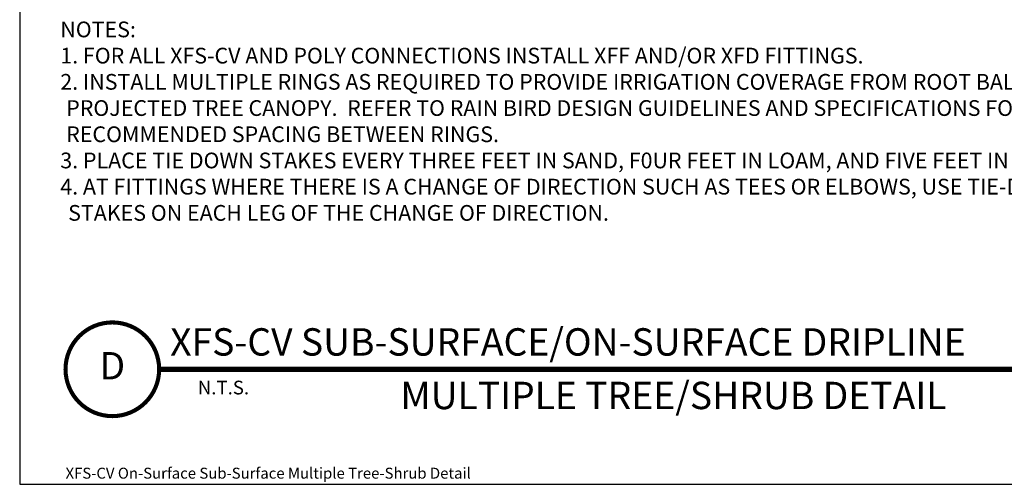
# Model space of a CAD drawing. Extents: x 87.2 to 104.9, y -0.4 to 10.3.
# Drawn here: x 87.2 to 95, y -0.4 to 3.3 of the extents above; entities that cross this region are included whole.
import ezdxf
from ezdxf.enums import TextEntityAlignment as Align

# ---------------------------------------------------------------- set-up
doc = ezdxf.new("R2010")
doc.units = 0
doc.header["$MEASUREMENT"] = 0
doc.layers.add('image', color=7, linetype='Continuous')
doc.layers.add('title', color=4, linetype='Continuous')
doc.styles.add('ARIAL', font='arial.ttf')
doc.styles.add('L100', font='romans.shx', dxfattribs={"height": 0.1})
doc.styles.add('L200', font='arial.ttf', dxfattribs={"height": 0.2})
doc.styles.add('L80', font='ROMANS', dxfattribs={"height": 0.08})
doc.styles.add('ROMANS', font='romans.shx')

# ---------------------------------------------------------------- blocks, each defined once
blk = doc.blocks.new('titleblock')
at = {"layer": 'title', "color": 3, "const_width": 0.03}
blk.add_lwpolyline([(0.6064, 0.5417, 1), (0.6064, 1.2267, 1)], format="xyb", close=True, dxfattribs=at)
at = {"layer": 'title', "color": 3, "const_width": 0.04}
blk.add_lwpolyline([(0.9489, 0.8842), (8.261, 0.8842)], dxfattribs=at)
at = {"layer": 'title', "style": 'L200'}
for tag, p in [('TITLE1', (1.2314, 1.3437)), ('TITLE2', (1.2314, 0.9842)), ('TITLE3', (2.7136, 0.5928)), ('TITLE4', (2.7136, 0.2693))]:
    blk.add_attdef(tag, p, '', height=0.2, dxfattribs=at)
blk.add_attdef('D', text='', height=0.2, dxfattribs=at).set_placement((0.6064, 0.8842), align=Align.MIDDLE)
at = {"layer": 'title', "color": 7, "style": 'L80'}
blk.add_attdef('REVISED', text='', height=0.08, dxfattribs=at).set_placement((8.261, 0.9696), align=Align.RIGHT)
at = {"layer": 'title', "color": 7}
for tag, p, height, style in [('SCALE', (1.2314, 0.7006), 0.1, 'L100'), ('DWG-NAME', (0.2639, 0.0847), 0.08, 'L80')]:
    blk.add_attdef(tag, p, '', height=height, dxfattribs=dict(at, style=style))

msp = doc.modelspace()

# ---------------------------------------------------------------- linework, layer by layer
at = {"layer": 'title'}
msp.add_lwpolyline([(87.2001, -0.4404), (104.9376, -0.4404), (104.9376, 10.3276), (87.2001, 10.3276)], close=True, dxfattribs=at)

# ---------------------------------------------------------------- block references
ref = msp.add_blockref('titleblock', (87.2778, -0.4877), dxfattribs=dict(at, xscale=1.087713874548196, yscale=1.087713874548196, zscale=1.087713874548196))
ref.add_attrib('D', 'D', dxfattribs={"height": 0.2175, "style": 'L200'}).set_placement((87.9374, 0.4741), align=Align.MIDDLE)
ref.add_attrib('TITLE2', 'XFS-CV SUB-SURFACE/ON-SURFACE DRIPLINE', (88.3976, 0.5828), dxfattribs={"height": 0.217543, "style": 'ARIAL'})
ref.add_attrib('TITLE3', 'MULTIPLE TREE/SHRUB DETAIL', (90.2295, 0.1571), dxfattribs={"height": 0.217543, "style": 'ARIAL'})
ref.add_attrib('DWG-NAME', 'XFS-CV On-Surface Sub-Surface Multiple Tree-Shrub Detail', (87.5649, -0.3956), dxfattribs={"color": 7, "height": 0.087017, "style": 'ROMANS'})
ref.add_attrib('SCALE', 'N.T.S.', (88.6173, 0.2743), dxfattribs={"color": 7, "height": 0.10877, "style": 'ROMANS'})

# ---------------------------------------------------------------- texts
at = {"layer": 'image', "insert": (87.5232, 3.2387), "char_height": 0.125, "width": 8.045899, "attachment_point": 1, "style": 'ROMANS'}
msp.add_mtext('\\A1;\\pi-0.25,l0.25;NOTES:\\P\\pi-0.375,l0.375;1. FOR ALL XFS-CV AND POLY CONNECTIONS INSTALL XFF AND/OR XFD FITTINGS.\\P2. INSTALL MULTIPLE RINGS AS REQUIRED TO PROVIDE IRRIGATION COVERAGE FROM ROOT BALL TO PROJECTED TREE CANOPY.  REFER TO RAIN BIRD DESIGN GUIDELINES AND SPECIFICATIONS FOR RECOMMENDED SPACING BETWEEN RINGS.\\P\\pi-0.5,l0.5;{\\A0;3. PLACE TIE DOWN STAKES EVERY THREE FEET IN SAND, F0UR FEET IN LOAM, AND FIVE FEET IN CLAY.\\P4. AT FITTINGS WHERE THERE IS A CHANGE OF DIRECTION SUCH AS TEES OR ELBOWS, USE TIE-DOWN STAKES ON EACH LEG OF THE CHANGE OF DIRECTION. }', dxfattribs=at)

doc.saveas('drawing.dxf')
